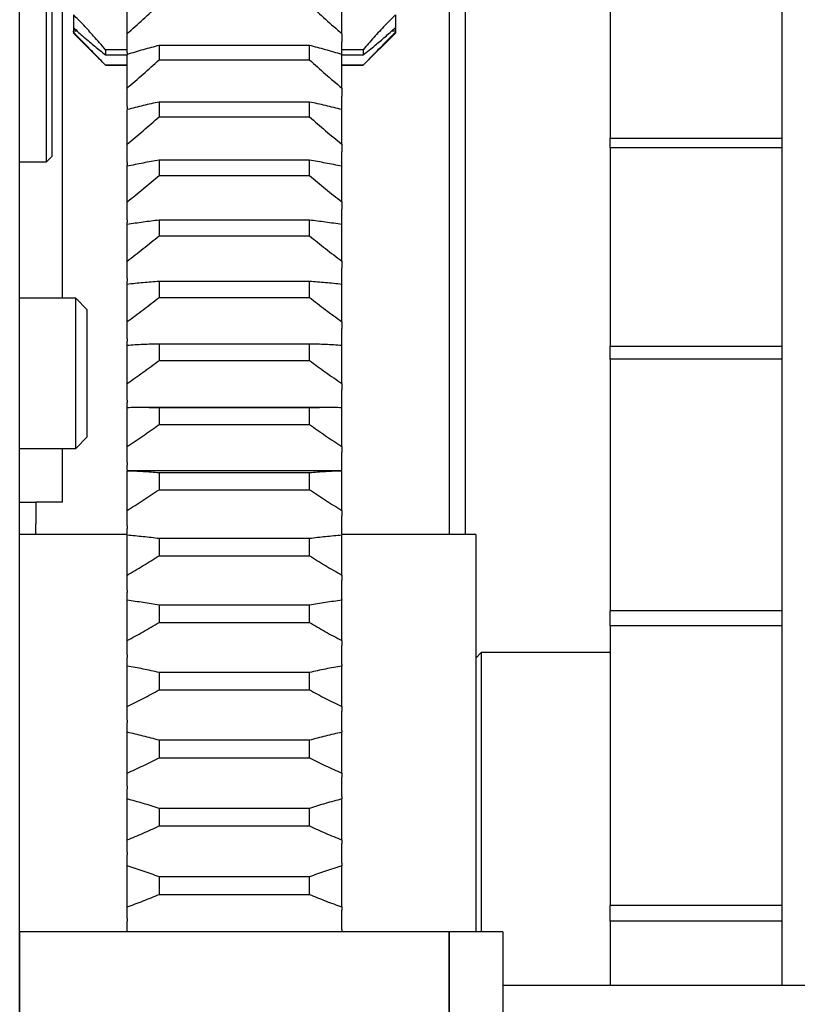
# Model space of a CAD drawing. Units: millimetres. Extents: x -38 to 899, y -5 to 297.
# Drawn here: x 76 to 88, y 216 to 231 of the extents above; entities that cross this region are included whole.
import ezdxf

# ---------------------------------------------------------------- set-up
doc = ezdxf.new("R2010")
doc.units = ezdxf.units.MM

msp = doc.modelspace()

# ---------------------------------------------------------------- linework, layer by layer
at = {"color": 7, "linetype": 'Continuous', "lineweight": 25}
for p, q in [((75.546, 170.364), (75.546, 242.03)), ((75.963, 228.643), (75.963, 238.31)), ((76.046, 238.227), (76.046, 228.727)), ((82.213, 234.09), (82.213, 222.864)), ((82.463, 234.09), (82.463, 222.864)), ((87.38, 231.864), (87.38, 215.864)), ((76.213, 226.53), (76.213, 231.31)), ((77.213, 230.634), (77.213, 231.138)), ((80.546, 230.634), (80.546, 231.138)), ((76.38, 230.926), (76.38, 230.73)), ((81.38, 230.926), (81.38, 230.73)), ((84.713, 230.971), (84.713, 229.861)), ((76.38, 230.72), (76.38, 230.672)), ((81.38, 230.72), (81.38, 230.672)), ((76.442, 230.672), (76.38, 230.672)), ((76.38, 230.658), (76.38, 230.672)), ((76.38, 230.658), (76.38, 230.643)), ((76.38, 230.643), (76.88, 230.143)), ((77.213, 230.506), (77.213, 230.634)), ((80.546, 230.634), (80.546, 230.506)), ((80.88, 230.143), (81.38, 230.643)), ((81.38, 230.672), (81.317, 230.672)), ((81.38, 230.672), (81.38, 230.658)), ((81.38, 230.658), (81.38, 230.643)), ((77.213, 230.385), (76.88, 230.385)), ((76.88, 230.385), (76.88, 230.307)), ((77.713, 230.451), (77.713, 230.229)), ((80.046, 230.451), (77.713, 230.451)), ((80.046, 230.229), (80.046, 230.451)), ((80.88, 230.385), (80.546, 230.385)), ((80.88, 230.385), (80.88, 230.307)), ((76.88, 230.307), (77.213, 230.307)), ((77.213, 230.341), (77.213, 230.308)), ((77.213, 229.791), (77.213, 230.311)), ((77.713, 230.229), (80.046, 230.229)), ((80.546, 230.308), (80.546, 230.341)), ((80.546, 229.79), (80.546, 230.311)), ((80.546, 230.307), (80.88, 230.307)), ((77.213, 230.145), (76.88, 230.145)), ((76.88, 230.145), (76.88, 230.143)), ((76.88, 230.143), (77.213, 230.143)), ((80.88, 230.145), (80.546, 230.145)), ((80.546, 230.143), (80.88, 230.143)), ((80.88, 230.145), (80.88, 230.143)), ((77.213, 229.667), (77.213, 229.791)), ((80.546, 229.79), (80.546, 229.667)), ((84.713, 229.861), (84.713, 229.207)), ((77.213, 229.502), (77.213, 229.467)), ((77.713, 229.573), (77.713, 229.344)), ((80.046, 229.573), (77.713, 229.573)), ((80.046, 229.344), (80.046, 229.573)), ((80.546, 229.467), (80.546, 229.502)), ((77.213, 228.92), (77.213, 229.456)), ((77.713, 229.344), (80.046, 229.344)), ((80.546, 228.92), (80.546, 229.456)), ((84.713, 229.207), (84.713, 229.006)), ((87.38, 229.006), (84.713, 229.006)), ((84.713, 228.864), (84.713, 229.006)), ((77.213, 228.8), (77.213, 228.92)), ((80.546, 228.92), (80.546, 228.8)), ((87.38, 228.864), (84.713, 228.864)), ((84.713, 228.864), (84.713, 227.92)), ((75.963, 228.643), (76.046, 228.727)), ((75.546, 228.643), (75.963, 228.643)), ((77.213, 228.637), (77.213, 228.601)), ((77.213, 228.585), (77.213, 228.601)), ((77.213, 228.024), (77.213, 228.576)), ((77.713, 228.669), (77.713, 228.433)), ((80.046, 228.669), (77.713, 228.669)), ((80.046, 228.433), (80.046, 228.669)), ((80.546, 228.601), (80.546, 228.637)), ((80.546, 228.585), (80.546, 228.601)), ((80.546, 228.024), (80.546, 228.576)), ((77.713, 228.433), (80.046, 228.433)), ((77.213, 227.91), (77.213, 228.024)), ((80.546, 228.024), (80.546, 227.91)), ((84.713, 227.92), (84.713, 227.159)), ((77.213, 227.747), (77.213, 227.71)), ((77.213, 227.106), (77.213, 227.671)), ((77.713, 227.74), (77.713, 227.498)), ((80.046, 227.74), (77.713, 227.74)), ((80.046, 227.498), (80.046, 227.74)), ((80.546, 227.71), (80.546, 227.747)), ((80.546, 227.105), (80.546, 227.671)), ((77.713, 227.498), (80.046, 227.498)), ((77.213, 226.996), (77.213, 227.106)), ((80.546, 227.105), (80.546, 226.996)), ((84.713, 227.159), (84.713, 225.779)), ((77.213, 226.834), (77.213, 226.796)), ((77.213, 226.166), (77.213, 226.744)), ((77.713, 226.789), (77.713, 226.542)), ((80.046, 226.789), (77.713, 226.789)), ((80.046, 226.542), (80.046, 226.789)), ((80.546, 226.796), (80.546, 226.834)), ((80.546, 226.165), (80.546, 226.744)), ((76.416, 226.53), (75.546, 226.53)), ((76.596, 226.35), (76.416, 226.53)), ((76.416, 224.197), (76.416, 226.53)), ((77.713, 226.542), (80.046, 226.542)), ((76.596, 224.377), (76.596, 226.35)), ((77.213, 226.061), (77.213, 226.166)), ((80.546, 226.165), (80.546, 226.061)), ((77.213, 225.901), (77.213, 225.863)), ((77.213, 225.206), (77.213, 225.796)), ((77.713, 225.817), (77.713, 225.565)), ((80.046, 225.817), (77.713, 225.817)), ((80.046, 225.565), (80.046, 225.817)), ((80.546, 225.863), (80.546, 225.901)), ((80.546, 225.206), (80.546, 225.796)), ((87.38, 225.779), (84.713, 225.779)), ((84.713, 225.582), (84.713, 225.779)), ((77.713, 225.565), (80.046, 225.565)), ((87.38, 225.582), (84.713, 225.582)), ((84.713, 225.582), (84.713, 224.897)), ((77.213, 225.107), (77.213, 225.206)), ((80.546, 225.206), (80.546, 225.107)), ((77.213, 224.949), (77.213, 224.91)), ((80.546, 224.91), (80.546, 224.949)), ((84.713, 224.897), (84.713, 224.104)), ((77.213, 224.23), (77.213, 224.83)), ((80.351, 224.833), (77.408, 224.833)), ((77.713, 224.827), (77.713, 224.57)), ((80.046, 224.827), (77.713, 224.827)), ((80.046, 224.57), (80.046, 224.827)), ((80.546, 224.23), (80.546, 224.83)), ((77.713, 224.57), (80.046, 224.57)), ((76.416, 224.197), (76.596, 224.377)), ((75.546, 224.197), (76.416, 224.197)), ((76.213, 223.364), (76.213, 224.197)), ((77.213, 224.136), (77.213, 224.23)), ((80.546, 224.23), (80.546, 224.136)), ((77.213, 223.981), (77.213, 223.941)), ((80.546, 223.941), (80.546, 223.981)), ((84.713, 224.104), (84.713, 221.679)), ((80.546, 223.849), (77.213, 223.849)), ((77.213, 223.238), (77.213, 223.848)), ((77.713, 223.82), (77.713, 223.559)), ((80.046, 223.82), (77.713, 223.82)), ((80.046, 223.559), (80.046, 223.82)), ((80.546, 223.238), (80.546, 223.848)), ((77.713, 223.559), (80.046, 223.559)), ((75.546, 223.364), (75.796, 223.364)), ((75.796, 223.364), (75.796, 223.03)), ((76.213, 223.364), (75.796, 223.364)), ((77.213, 223.151), (77.213, 223.238)), ((80.546, 223.238), (80.546, 223.151)), ((75.796, 222.864), (75.796, 223.03)), ((77.213, 222.998), (77.213, 222.957)), ((80.546, 222.957), (80.546, 222.998)), ((77.213, 222.864), (75.546, 222.864)), ((77.213, 222.234), (77.213, 222.851)), ((77.713, 222.799), (77.713, 222.535)), ((80.046, 222.799), (77.713, 222.799)), ((80.046, 222.535), (80.046, 222.799)), ((82.63, 222.864), (80.546, 222.864)), ((80.546, 222.234), (80.546, 222.851)), ((82.63, 222.864), (82.63, 216.697)), ((77.713, 222.535), (80.046, 222.535)), ((77.213, 222.152), (77.213, 222.234)), ((80.546, 222.234), (80.546, 222.152)), ((77.213, 222.002), (77.213, 221.961)), ((80.546, 221.961), (80.546, 222.002)), ((77.213, 221.842), (77.213, 221.857)), ((77.213, 221.218), (77.213, 221.842)), ((80.546, 221.857), (80.546, 221.842)), ((80.546, 221.218), (80.546, 221.842)), ((77.713, 221.765), (77.713, 221.499)), ((80.046, 221.765), (77.713, 221.765)), ((80.046, 221.499), (80.046, 221.765)), ((87.38, 221.679), (84.713, 221.679)), ((84.713, 221.447), (84.713, 221.679)), ((77.713, 221.499), (80.046, 221.499)), ((87.38, 221.447), (84.713, 221.447)), ((84.713, 221.447), (84.713, 221.087)), ((77.213, 221.142), (77.213, 221.218)), ((80.546, 221.218), (80.546, 221.142)), ((84.713, 221.087), (84.713, 220.339)), ((77.213, 220.996), (77.213, 220.954)), ((80.546, 220.954), (80.546, 220.996)), ((82.713, 221.03), (82.63, 220.947)), ((84.713, 221.03), (82.713, 221.03)), ((82.713, 221.03), (82.713, 216.697)), ((77.213, 220.822), (77.213, 220.844)), ((77.213, 220.193), (77.213, 220.822)), ((80.546, 220.844), (80.546, 220.822)), ((80.546, 220.193), (80.546, 220.822)), ((77.713, 220.722), (77.713, 220.453)), ((80.046, 220.722), (77.713, 220.722)), ((80.046, 220.453), (80.046, 220.722)), ((77.713, 220.453), (80.046, 220.453)), ((84.713, 220.339), (84.713, 217.108)), ((77.213, 220.123), (77.213, 220.193)), ((80.546, 220.193), (80.546, 220.123)), ((77.213, 219.981), (77.213, 219.939)), ((80.546, 219.939), (80.546, 219.981)), ((77.213, 219.794), (77.213, 219.824)), ((77.213, 219.161), (77.213, 219.794)), ((80.546, 219.824), (80.546, 219.794)), ((80.546, 219.161), (80.546, 219.794)), ((77.713, 219.67), (77.713, 219.4)), ((80.046, 219.67), (77.713, 219.67)), ((80.046, 219.4), (80.046, 219.67)), ((77.713, 219.4), (80.046, 219.4)), ((77.213, 219.098), (77.213, 219.161)), ((80.546, 219.161), (80.546, 219.098)), ((77.213, 218.959), (77.213, 218.917)), ((80.546, 218.917), (80.546, 218.959)), ((77.213, 218.76), (77.213, 218.797)), ((80.546, 218.797), (80.546, 218.76)), ((77.213, 218.125), (77.213, 218.76)), ((77.713, 218.613), (77.713, 218.341)), ((80.046, 218.613), (77.713, 218.613)), ((80.046, 218.341), (80.046, 218.613)), ((80.546, 218.125), (80.546, 218.76)), ((77.713, 218.341), (80.046, 218.341)), ((77.213, 218.068), (77.213, 218.125)), ((80.546, 218.125), (80.546, 218.068)), ((77.213, 217.934), (77.213, 217.891)), ((80.546, 217.891), (80.546, 217.934)), ((77.213, 217.723), (77.213, 217.766)), ((77.213, 217.086), (77.213, 217.723)), ((80.546, 217.766), (80.546, 217.723)), ((80.546, 217.086), (80.546, 217.723)), ((77.713, 217.552), (77.713, 217.28)), ((80.046, 217.552), (77.713, 217.552)), ((80.046, 217.28), (80.046, 217.552)), ((77.713, 217.28), (80.046, 217.28)), ((77.213, 217.036), (77.213, 217.086)), ((80.546, 217.086), (80.546, 217.036)), ((84.713, 216.864), (84.713, 217.108)), ((87.38, 217.108), (84.713, 217.108)), ((77.213, 216.906), (77.213, 216.864)), ((80.546, 216.864), (80.546, 216.906)), ((87.38, 216.864), (84.713, 216.864)), ((84.713, 216.864), (84.713, 216.234)), ((75.546, 216.697), (75.546, 172.864)), ((82.213, 216.697), (75.546, 216.697)), ((77.213, 216.697), (77.213, 216.733)), ((80.546, 216.733), (80.546, 216.697)), ((82.213, 206.447), (82.213, 216.697)), ((82.213, 216.697), (82.213, 206.464)), ((83.046, 216.697), (82.213, 216.697)), ((83.046, 216.697), (83.046, 206.464)), ((84.713, 216.234), (84.713, 215.864)), ((195.213, 215.864), (83.046, 215.864))]:
    msp.add_line(p, q, dxfattribs=at)
for points, knots in [([(77.213, 230.634), (77.297, 230.708), (77.464, 230.856), (77.63, 231.01), (77.713, 231.086)], [0, 0, 0, 0, 0.499844, 1, 1, 1, 1]), ([(80.046, 231.086), (80.129, 231.01), (80.295, 230.856), (80.463, 230.708), (80.546, 230.634)], [0, 0, 0, 0, 0.49985, 1, 1, 1, 1]), ([(76.88, 230.385), (76.818, 230.456), (76.707, 230.584), (76.566, 230.737), (76.461, 230.848), (76.407, 230.9), (76.38, 230.926)], [0, 0, 0, 0, 0.381511, 0.688129, 0.843505, 1, 1, 1, 1]), ([(81.38, 230.926), (81.352, 230.9), (81.297, 230.846), (81.185, 230.729), (81.044, 230.575), (80.935, 230.449), (80.88, 230.385)], [0, 0, 0, 0, 0.158276, 0.317967, 0.656995, 1, 1, 1, 1]), ([(76.38, 230.73), (76.407, 230.704), (76.462, 230.653), (76.574, 230.554), (76.715, 230.435), (76.824, 230.35), (76.88, 230.307)], [0, 0, 0, 0, 0.158276, 0.317967, 0.656995, 1, 1, 1, 1]), ([(80.88, 230.307), (80.941, 230.355), (81.052, 230.441), (81.193, 230.561), (81.298, 230.654), (81.352, 230.704), (81.38, 230.73)], [0, 0, 0, 0, 0.3815113, 0.688129, 0.8435045, 1, 1, 1, 1]), ([(76.88, 230.145), (76.818, 230.208), (76.707, 230.322), (76.566, 230.468), (76.461, 230.576), (76.407, 230.631), (76.38, 230.658)], [0, 0, 0, 0, 0.381511, 0.688129, 0.843505, 1, 1, 1, 1]), ([(81.38, 230.658), (81.352, 230.63), (81.297, 230.574), (81.185, 230.46), (81.044, 230.314), (80.935, 230.202), (80.88, 230.145)], [0, 0, 0, 0, 0.158276, 0.317967, 0.656995, 1, 1, 1, 1]), ([(77.213, 230.341), (77.213, 230.354), (77.213, 230.38), (77.213, 230.425), (77.213, 230.469), (77.213, 230.494), (77.213, 230.506)], [0, 0, 0, 0, 0.250282, 0.500602, 0.750901, 1, 1, 1, 1]), ([(77.713, 230.451), (77.63, 230.43), (77.464, 230.387), (77.297, 230.336), (77.213, 230.311)], [0, 0, 0, 0, 0.499851, 1, 1, 1, 1]), ([(80.546, 230.311), (80.463, 230.336), (80.295, 230.387), (80.129, 230.43), (80.046, 230.451)], [0, 0, 0, 0, 0.499844, 1, 1, 1, 1]), ([(80.546, 230.341), (80.546, 230.354), (80.546, 230.38), (80.546, 230.425), (80.546, 230.469), (80.546, 230.494), (80.546, 230.506)], [0, 0, 0, 0, 0.250282, 0.500602, 0.750901, 1, 1, 1, 1]), ([(77.213, 229.791), (77.297, 229.862), (77.464, 230.005), (77.63, 230.154), (77.713, 230.229)], [0, 0, 0, 0, 0.499844, 1, 1, 1, 1]), ([(80.046, 230.229), (80.129, 230.154), (80.295, 230.005), (80.463, 229.862), (80.546, 229.79)], [0, 0, 0, 0, 0.49985, 1, 1, 1, 1]), ([(77.213, 229.502), (77.213, 229.515), (77.213, 229.541), (77.213, 229.587), (77.213, 229.63), (77.213, 229.655), (77.213, 229.667)], [0, 0, 0, 0, 0.250282, 0.500602, 0.750901, 1, 1, 1, 1]), ([(80.546, 229.502), (80.546, 229.515), (80.546, 229.541), (80.546, 229.587), (80.546, 229.63), (80.546, 229.655), (80.546, 229.667)], [0, 0, 0, 0, 0.250282, 0.500602, 0.750901, 1, 1, 1, 1]), ([(77.713, 229.573), (77.63, 229.556), (77.464, 229.521), (77.297, 229.478), (77.213, 229.456)], [0, 0, 0, 0, 0.499851, 1, 1, 1, 1]), ([(80.546, 229.456), (80.463, 229.478), (80.295, 229.521), (80.129, 229.556), (80.046, 229.573)], [0, 0, 0, 0, 0.499844, 1, 1, 1, 1]), ([(77.213, 228.92), (77.297, 228.989), (77.464, 229.127), (77.63, 229.272), (77.713, 229.344)], [0, 0, 0, 0, 0.499844, 1, 1, 1, 1]), ([(80.046, 229.344), (80.129, 229.272), (80.295, 229.127), (80.463, 228.989), (80.546, 228.92)], [0, 0, 0, 0, 0.49985, 1, 1, 1, 1]), ([(77.213, 228.637), (77.213, 228.65), (77.213, 228.677), (77.213, 228.722), (77.213, 228.765), (77.213, 228.789), (77.213, 228.8)], [0, 0, 0, 0, 0.250282, 0.500602, 0.750901, 1, 1, 1, 1]), ([(80.546, 228.637), (80.546, 228.65), (80.546, 228.677), (80.546, 228.722), (80.546, 228.765), (80.546, 228.789), (80.546, 228.8)], [0, 0, 0, 0, 0.250282, 0.500602, 0.750901, 1, 1, 1, 1]), ([(77.713, 228.669), (77.63, 228.656), (77.464, 228.629), (77.297, 228.594), (77.213, 228.576)], [0, 0, 0, 0, 0.499851, 1, 1, 1, 1]), ([(80.546, 228.576), (80.463, 228.593), (80.295, 228.629), (80.129, 228.656), (80.046, 228.669)], [0, 0, 0, 0, 0.4998436, 1, 1, 1, 1]), ([(77.213, 228.024), (77.297, 228.091), (77.464, 228.224), (77.63, 228.363), (77.713, 228.433)], [0, 0, 0, 0, 0.499844, 1, 1, 1, 1]), ([(80.046, 228.433), (80.129, 228.363), (80.295, 228.224), (80.463, 228.091), (80.546, 228.024)], [0, 0, 0, 0, 0.49985, 1, 1, 1, 1]), ([(77.213, 227.747), (77.213, 227.76), (77.213, 227.788), (77.213, 227.833), (77.213, 227.875), (77.213, 227.898), (77.213, 227.91)], [0, 0, 0, 0, 0.250282, 0.500602, 0.750901, 1, 1, 1, 1]), ([(80.546, 227.747), (80.546, 227.76), (80.546, 227.788), (80.546, 227.833), (80.546, 227.875), (80.546, 227.898), (80.546, 227.91)], [0, 0, 0, 0, 0.250282, 0.500602, 0.750901, 1, 1, 1, 1]), ([(77.713, 227.74), (77.63, 227.731), (77.464, 227.712), (77.297, 227.685), (77.213, 227.671)], [0, 0, 0, 0, 0.499851, 1, 1, 1, 1]), ([(77.213, 227.671), (77.213, 227.676), (77.213, 227.686), (77.213, 227.701), (77.213, 227.71)], [0, 0, 0, 0, 0.462584, 1, 1, 1, 1]), ([(80.546, 227.671), (80.463, 227.685), (80.295, 227.712), (80.129, 227.731), (80.046, 227.74)], [0, 0, 0, 0, 0.499844, 1, 1, 1, 1]), ([(80.546, 227.671), (80.546, 227.676), (80.546, 227.686), (80.546, 227.701), (80.546, 227.71)], [0, 0, 0, 0, 0.463138, 1, 1, 1, 1]), ([(77.213, 227.106), (77.297, 227.169), (77.464, 227.297), (77.63, 227.431), (77.713, 227.498)], [0, 0, 0, 0, 0.499844, 1, 1, 1, 1]), ([(80.046, 227.498), (80.129, 227.431), (80.295, 227.297), (80.463, 227.169), (80.546, 227.105)], [0, 0, 0, 0, 0.49985, 1, 1, 1, 1]), ([(77.213, 226.834), (77.213, 226.848), (77.213, 226.876), (77.213, 226.921), (77.213, 226.963), (77.213, 226.985), (77.213, 226.996)], [0, 0, 0, 0, 0.250282, 0.500602, 0.750901, 1, 1, 1, 1]), ([(80.546, 226.834), (80.546, 226.848), (80.546, 226.876), (80.546, 226.921), (80.546, 226.963), (80.546, 226.985), (80.546, 226.996)], [0, 0, 0, 0, 0.250282, 0.500602, 0.750901, 1, 1, 1, 1]), ([(77.213, 226.744), (77.213, 226.753), (77.213, 226.767), (77.213, 226.788), (77.213, 226.796)], [0, 0, 0, 0, 0.602292, 1, 1, 1, 1]), ([(77.713, 226.789), (77.63, 226.783), (77.464, 226.773), (77.297, 226.754), (77.213, 226.744)], [0, 0, 0, 0, 0.499851, 1, 1, 1, 1]), ([(80.546, 226.744), (80.463, 226.754), (80.295, 226.773), (80.129, 226.783), (80.046, 226.789)], [0, 0, 0, 0, 0.499844, 1, 1, 1, 1]), ([(80.546, 226.744), (80.546, 226.753), (80.546, 226.767), (80.546, 226.788), (80.546, 226.796)], [0, 0, 0, 0, 0.6025, 1, 1, 1, 1]), ([(77.213, 226.166), (77.297, 226.226), (77.464, 226.348), (77.63, 226.477), (77.713, 226.542)], [0, 0, 0, 0, 0.499844, 1, 1, 1, 1]), ([(80.046, 226.542), (80.129, 226.477), (80.295, 226.348), (80.463, 226.226), (80.546, 226.165)], [0, 0, 0, 0, 0.49985, 1, 1, 1, 1]), ([(77.213, 225.901), (77.213, 225.915), (77.213, 225.944), (77.213, 225.989), (77.213, 226.03), (77.213, 226.051), (77.213, 226.061)], [0, 0, 0, 0, 0.250282, 0.500602, 0.750901, 1, 1, 1, 1]), ([(80.546, 225.901), (80.546, 225.915), (80.546, 225.944), (80.546, 225.989), (80.546, 226.03), (80.546, 226.051), (80.546, 226.061)], [0, 0, 0, 0, 0.250282, 0.500602, 0.750901, 1, 1, 1, 1]), ([(77.213, 225.796), (77.213, 225.799), (77.213, 225.807), (77.213, 225.832), (77.213, 225.854), (77.213, 225.863)], [0, 0, 0, 0, 0.252836, 0.713299, 1, 1, 1, 1]), ([(77.713, 225.817), (77.63, 225.816), (77.464, 225.813), (77.297, 225.802), (77.213, 225.796)], [0, 0, 0, 0, 0.499851, 1, 1, 1, 1]), ([(80.546, 225.796), (80.463, 225.802), (80.295, 225.813), (80.129, 225.816), (80.046, 225.817)], [0, 0, 0, 0, 0.499844, 1, 1, 1, 1]), ([(80.546, 225.796), (80.546, 225.799), (80.546, 225.807), (80.546, 225.832), (80.546, 225.854), (80.546, 225.863)], [0, 0, 0, 0, 0.2531282, 0.7134109, 1, 1, 1, 1]), ([(77.213, 225.206), (77.297, 225.264), (77.464, 225.38), (77.63, 225.503), (77.713, 225.565)], [0, 0, 0, 0, 0.499844, 1, 1, 1, 1]), ([(80.046, 225.565), (80.129, 225.503), (80.295, 225.38), (80.463, 225.264), (80.546, 225.206)], [0, 0, 0, 0, 0.49985, 1, 1, 1, 1]), ([(77.213, 224.949), (77.213, 224.964), (77.213, 224.992), (77.213, 225.037), (77.213, 225.077), (77.213, 225.097), (77.213, 225.107)], [0, 0, 0, 0, 0.250282, 0.500602, 0.750901, 1, 1, 1, 1]), ([(80.546, 224.949), (80.546, 224.964), (80.546, 224.992), (80.546, 225.037), (80.546, 225.077), (80.546, 225.097), (80.546, 225.107)], [0, 0, 0, 0, 0.250282, 0.500602, 0.750901, 1, 1, 1, 1]), ([(77.213, 224.825), (77.213, 224.826), (77.213, 224.827), (77.213, 224.848), (77.213, 224.879), (77.213, 224.901), (77.213, 224.91)], [0, 0, 0, 0, 0.245611, 0.554528, 0.829064, 1, 1, 1, 1]), ([(80.546, 224.825), (80.546, 224.826), (80.546, 224.827), (80.546, 224.848), (80.546, 224.879), (80.546, 224.901), (80.546, 224.91)], [0, 0, 0, 0, 0.245611, 0.554528, 0.829064, 1, 1, 1, 1]), ([(77.713, 224.827), (77.63, 224.829), (77.464, 224.835), (77.297, 224.832), (77.213, 224.83)], [0, 0, 0, 0, 0.499851, 1, 1, 1, 1]), ([(80.546, 224.83), (80.463, 224.832), (80.295, 224.835), (80.129, 224.829), (80.046, 224.827)], [0, 0, 0, 0, 0.499844, 1, 1, 1, 1]), ([(77.213, 224.23), (77.297, 224.285), (77.464, 224.394), (77.63, 224.511), (77.713, 224.57)], [0, 0, 0, 0, 0.499844, 1, 1, 1, 1]), ([(80.046, 224.57), (80.129, 224.512), (80.295, 224.394), (80.463, 224.285), (80.546, 224.23)], [0, 0, 0, 0, 0.49985, 1, 1, 1, 1]), ([(77.213, 223.981), (77.213, 223.995), (77.213, 224.024), (77.213, 224.069), (77.213, 224.108), (77.213, 224.127), (77.213, 224.136)], [0, 0, 0, 0, 0.250282, 0.500602, 0.750901, 1, 1, 1, 1]), ([(80.546, 223.981), (80.546, 223.995), (80.546, 224.024), (80.546, 224.069), (80.546, 224.108), (80.546, 224.127), (80.546, 224.136)], [0, 0, 0, 0, 0.250282, 0.500602, 0.750901, 1, 1, 1, 1]), ([(77.213, 223.858), (77.213, 223.865), (77.213, 223.877), (77.213, 223.909), (77.213, 223.932), (77.213, 223.941)], [0, 0, 0, 0, 0.389, 0.765547, 1, 1, 1, 1]), ([(77.713, 223.82), (77.63, 223.827), (77.464, 223.84), (77.297, 223.845), (77.213, 223.848)], [0, 0, 0, 0, 0.499851, 1, 1, 1, 1]), ([(80.546, 223.848), (80.463, 223.845), (80.295, 223.84), (80.129, 223.827), (80.046, 223.82)], [0, 0, 0, 0, 0.499844, 1, 1, 1, 1]), ([(80.546, 223.858), (80.546, 223.865), (80.546, 223.877), (80.546, 223.909), (80.546, 223.932), (80.546, 223.941)], [0, 0, 0, 0, 0.3890141, 0.765553, 1, 1, 1, 1]), ([(77.213, 223.238), (77.297, 223.29), (77.464, 223.393), (77.63, 223.504), (77.713, 223.559)], [0, 0, 0, 0, 0.499844, 1, 1, 1, 1]), ([(80.046, 223.559), (80.129, 223.504), (80.295, 223.393), (80.463, 223.29), (80.546, 223.238)], [0, 0, 0, 0, 0.49985, 1, 1, 1, 1]), ([(77.213, 222.998), (77.213, 223.012), (77.213, 223.042), (77.213, 223.086), (77.213, 223.124), (77.213, 223.142), (77.213, 223.151)], [0, 0, 0, 0, 0.250282, 0.500602, 0.750901, 1, 1, 1, 1]), ([(80.546, 222.998), (80.546, 223.012), (80.546, 223.042), (80.546, 223.086), (80.546, 223.124), (80.546, 223.142), (80.546, 223.151)], [0, 0, 0, 0, 0.250282, 0.500602, 0.750901, 1, 1, 1, 1]), ([(77.213, 222.869), (77.213, 222.869), (77.213, 222.872), (77.213, 222.893), (77.213, 222.925), (77.213, 222.948), (77.213, 222.957)], [0, 0, 0, 0, 0.005381, 0.412671, 0.77463, 1, 1, 1, 1]), ([(80.546, 222.869), (80.546, 222.869), (80.546, 222.872), (80.546, 222.893), (80.546, 222.925), (80.546, 222.948), (80.546, 222.957)], [0, 0, 0, 0, 0.005381, 0.412671, 0.77463, 1, 1, 1, 1]), ([(77.713, 222.799), (77.63, 222.809), (77.464, 222.831), (77.297, 222.844), (77.213, 222.851)], [0, 0, 0, 0, 0.499851, 1, 1, 1, 1]), ([(80.546, 222.851), (80.463, 222.844), (80.295, 222.831), (80.129, 222.809), (80.046, 222.799)], [0, 0, 0, 0, 0.499844, 1, 1, 1, 1]), ([(77.213, 222.234), (77.297, 222.282), (77.464, 222.378), (77.63, 222.483), (77.713, 222.535)], [0, 0, 0, 0, 0.499844, 1, 1, 1, 1]), ([(80.046, 222.535), (80.129, 222.483), (80.295, 222.378), (80.463, 222.282), (80.546, 222.234)], [0, 0, 0, 0, 0.49985, 1, 1, 1, 1]), ([(77.213, 222.002), (77.213, 222.017), (77.213, 222.046), (77.213, 222.089), (77.213, 222.126), (77.213, 222.143), (77.213, 222.152)], [0, 0, 0, 0, 0.250282, 0.500602, 0.750901, 1, 1, 1, 1]), ([(80.546, 222.002), (80.546, 222.017), (80.546, 222.046), (80.546, 222.089), (80.546, 222.126), (80.546, 222.143), (80.546, 222.152)], [0, 0, 0, 0, 0.250282, 0.500602, 0.750901, 1, 1, 1, 1]), ([(77.213, 221.857), (77.213, 221.86), (77.213, 221.865), (77.213, 221.894), (77.213, 221.928), (77.213, 221.952), (77.213, 221.961)], [0, 0, 0, 0, 0.289569, 0.580485, 0.839024, 1, 1, 1, 1]), ([(77.713, 221.765), (77.63, 221.78), (77.464, 221.81), (77.297, 221.831), (77.213, 221.842)], [0, 0, 0, 0, 0.499851, 1, 1, 1, 1]), ([(80.546, 221.842), (80.463, 221.831), (80.295, 221.81), (80.129, 221.78), (80.046, 221.765)], [0, 0, 0, 0, 0.499844, 1, 1, 1, 1]), ([(80.546, 221.857), (80.546, 221.86), (80.546, 221.865), (80.546, 221.894), (80.546, 221.928), (80.546, 221.952), (80.546, 221.961)], [0, 0, 0, 0, 0.289569, 0.580485, 0.839024, 1, 1, 1, 1]), ([(77.213, 221.218), (77.297, 221.263), (77.464, 221.352), (77.63, 221.45), (77.713, 221.499)], [0, 0, 0, 0, 0.499844, 1, 1, 1, 1]), ([(80.046, 221.499), (80.129, 221.45), (80.295, 221.352), (80.463, 221.263), (80.546, 221.218)], [0, 0, 0, 0, 0.49985, 1, 1, 1, 1]), ([(77.213, 220.996), (77.213, 221.01), (77.213, 221.04), (77.213, 221.083), (77.213, 221.118), (77.213, 221.134), (77.213, 221.142)], [0, 0, 0, 0, 0.250282, 0.500602, 0.750901, 1, 1, 1, 1]), ([(80.546, 220.996), (80.546, 221.01), (80.546, 221.04), (80.546, 221.083), (80.546, 221.118), (80.546, 221.134), (80.546, 221.142)], [0, 0, 0, 0, 0.250282, 0.500602, 0.750901, 1, 1, 1, 1]), ([(77.213, 220.844), (77.213, 220.848), (77.213, 220.855), (77.213, 220.885), (77.213, 220.921), (77.213, 220.945), (77.213, 220.954)], [0, 0, 0, 0, 0.289569, 0.580485, 0.839024, 1, 1, 1, 1]), ([(80.546, 220.844), (80.546, 220.848), (80.546, 220.855), (80.546, 220.885), (80.546, 220.921), (80.546, 220.945), (80.546, 220.954)], [0, 0, 0, 0, 0.289569, 0.580485, 0.839024, 1, 1, 1, 1]), ([(77.713, 220.722), (77.63, 220.74), (77.464, 220.778), (77.297, 220.807), (77.213, 220.822)], [0, 0, 0, 0, 0.499851, 1, 1, 1, 1]), ([(80.546, 220.822), (80.463, 220.807), (80.295, 220.778), (80.129, 220.74), (80.046, 220.722)], [0, 0, 0, 0, 0.499844, 1, 1, 1, 1]), ([(77.213, 220.193), (77.297, 220.234), (77.464, 220.317), (77.63, 220.407), (77.713, 220.453)], [0, 0, 0, 0, 0.499844, 1, 1, 1, 1]), ([(80.046, 220.453), (80.129, 220.407), (80.295, 220.317), (80.463, 220.234), (80.546, 220.193)], [0, 0, 0, 0, 0.49985, 1, 1, 1, 1]), ([(77.213, 219.981), (77.213, 219.995), (77.213, 220.025), (77.213, 220.067), (77.213, 220.102), (77.213, 220.116), (77.213, 220.123)], [0, 0, 0, 0, 0.2502817, 0.5006018, 0.7509009, 1, 1, 1, 1]), ([(80.546, 219.981), (80.546, 219.995), (80.546, 220.025), (80.546, 220.067), (80.546, 220.102), (80.546, 220.116), (80.546, 220.123)], [0, 0, 0, 0, 0.2502817, 0.5006018, 0.7509009, 1, 1, 1, 1]), ([(77.213, 219.824), (77.213, 219.828), (77.213, 219.837), (77.213, 219.869), (77.213, 219.905), (77.213, 219.93), (77.213, 219.939)], [0, 0, 0, 0, 0.289569, 0.580485, 0.839024, 1, 1, 1, 1]), ([(80.546, 219.824), (80.546, 219.828), (80.546, 219.837), (80.546, 219.869), (80.546, 219.905), (80.546, 219.93), (80.546, 219.939)], [0, 0, 0, 0, 0.289569, 0.580485, 0.839024, 1, 1, 1, 1]), ([(77.713, 219.67), (77.63, 219.693), (77.464, 219.739), (77.297, 219.776), (77.213, 219.794)], [0, 0, 0, 0, 0.4998506, 1, 1, 1, 1]), ([(80.546, 219.794), (80.463, 219.776), (80.295, 219.739), (80.129, 219.693), (80.046, 219.67)], [0, 0, 0, 0, 0.499844, 1, 1, 1, 1]), ([(77.213, 219.161), (77.297, 219.199), (77.464, 219.274), (77.63, 219.358), (77.713, 219.4)], [0, 0, 0, 0, 0.499844, 1, 1, 1, 1]), ([(80.046, 219.4), (80.129, 219.358), (80.295, 219.274), (80.463, 219.199), (80.546, 219.161)], [0, 0, 0, 0, 0.49985, 1, 1, 1, 1]), ([(77.213, 218.959), (77.213, 218.974), (77.213, 219.004), (77.213, 219.045), (77.213, 219.078), (77.213, 219.091), (77.213, 219.098)], [0, 0, 0, 0, 0.250282, 0.500602, 0.750901, 1, 1, 1, 1]), ([(80.546, 218.959), (80.546, 218.974), (80.546, 219.004), (80.546, 219.045), (80.546, 219.078), (80.546, 219.091), (80.546, 219.098)], [0, 0, 0, 0, 0.250282, 0.500602, 0.750901, 1, 1, 1, 1]), ([(77.213, 218.797), (77.213, 218.802), (77.213, 218.812), (77.213, 218.846), (77.213, 218.883), (77.213, 218.908), (77.213, 218.917)], [0, 0, 0, 0, 0.289569, 0.580485, 0.839024, 1, 1, 1, 1]), ([(80.546, 218.797), (80.546, 218.802), (80.546, 218.812), (80.546, 218.846), (80.546, 218.883), (80.546, 218.908), (80.546, 218.917)], [0, 0, 0, 0, 0.289569, 0.580485, 0.839024, 1, 1, 1, 1]), ([(77.713, 218.613), (77.63, 218.639), (77.464, 218.693), (77.297, 218.738), (77.213, 218.76)], [0, 0, 0, 0, 0.499851, 1, 1, 1, 1]), ([(80.546, 218.76), (80.463, 218.738), (80.295, 218.693), (80.129, 218.64), (80.046, 218.613)], [0, 0, 0, 0, 0.499844, 1, 1, 1, 1]), ([(77.213, 218.125), (77.297, 218.159), (77.464, 218.227), (77.63, 218.303), (77.713, 218.341)], [0, 0, 0, 0, 0.499844, 1, 1, 1, 1]), ([(80.046, 218.341), (80.129, 218.303), (80.295, 218.227), (80.463, 218.159), (80.546, 218.125)], [0, 0, 0, 0, 0.49985, 1, 1, 1, 1]), ([(77.213, 217.934), (77.213, 217.948), (77.213, 217.978), (77.213, 218.018), (77.213, 218.05), (77.213, 218.062), (77.213, 218.068)], [0, 0, 0, 0, 0.250282, 0.500602, 0.750901, 1, 1, 1, 1]), ([(80.546, 217.934), (80.546, 217.948), (80.546, 217.978), (80.546, 218.018), (80.546, 218.05), (80.546, 218.062), (80.546, 218.068)], [0, 0, 0, 0, 0.250282, 0.500602, 0.750901, 1, 1, 1, 1]), ([(77.213, 217.766), (77.213, 217.772), (77.213, 217.783), (77.213, 217.819), (77.213, 217.857), (77.213, 217.882), (77.213, 217.891)], [0, 0, 0, 0, 0.289569, 0.580485, 0.839024, 1, 1, 1, 1]), ([(80.546, 217.766), (80.546, 217.772), (80.546, 217.783), (80.546, 217.819), (80.546, 217.857), (80.546, 217.882), (80.546, 217.891)], [0, 0, 0, 0, 0.289569, 0.580485, 0.839024, 1, 1, 1, 1]), ([(77.713, 217.552), (77.63, 217.582), (77.464, 217.644), (77.297, 217.696), (77.213, 217.723)], [0, 0, 0, 0, 0.499851, 1, 1, 1, 1]), ([(80.546, 217.723), (80.463, 217.696), (80.295, 217.644), (80.129, 217.582), (80.046, 217.552)], [0, 0, 0, 0, 0.499844, 1, 1, 1, 1]), ([(77.213, 217.086), (77.297, 217.116), (77.464, 217.176), (77.63, 217.245), (77.713, 217.28)], [0, 0, 0, 0, 0.499844, 1, 1, 1, 1]), ([(80.046, 217.28), (80.129, 217.245), (80.295, 217.176), (80.463, 217.116), (80.546, 217.086)], [0, 0, 0, 0, 0.49985, 1, 1, 1, 1]), ([(77.213, 216.906), (77.213, 216.92), (77.213, 216.95), (77.213, 216.989), (77.213, 217.02), (77.213, 217.03), (77.213, 217.036)], [0, 0, 0, 0, 0.250282, 0.500602, 0.750901, 1, 1, 1, 1]), ([(80.546, 216.906), (80.546, 216.92), (80.546, 216.95), (80.546, 216.989), (80.546, 217.02), (80.546, 217.03), (80.546, 217.036)], [0, 0, 0, 0, 0.250282, 0.500602, 0.750901, 1, 1, 1, 1]), ([(77.213, 216.733), (77.213, 216.74), (77.213, 216.753), (77.213, 216.79), (77.213, 216.829), (77.213, 216.854), (77.213, 216.864)], [0, 0, 0, 0, 0.289569, 0.580485, 0.839024, 1, 1, 1, 1]), ([(80.546, 216.733), (80.546, 216.74), (80.546, 216.753), (80.546, 216.79), (80.546, 216.829), (80.546, 216.854), (80.546, 216.864)], [0, 0, 0, 0, 0.289569, 0.580485, 0.839024, 1, 1, 1, 1])]:
    msp.add_open_spline(points, degree=3, knots=knots, dxfattribs=at)

doc.saveas('drawing.dxf')
